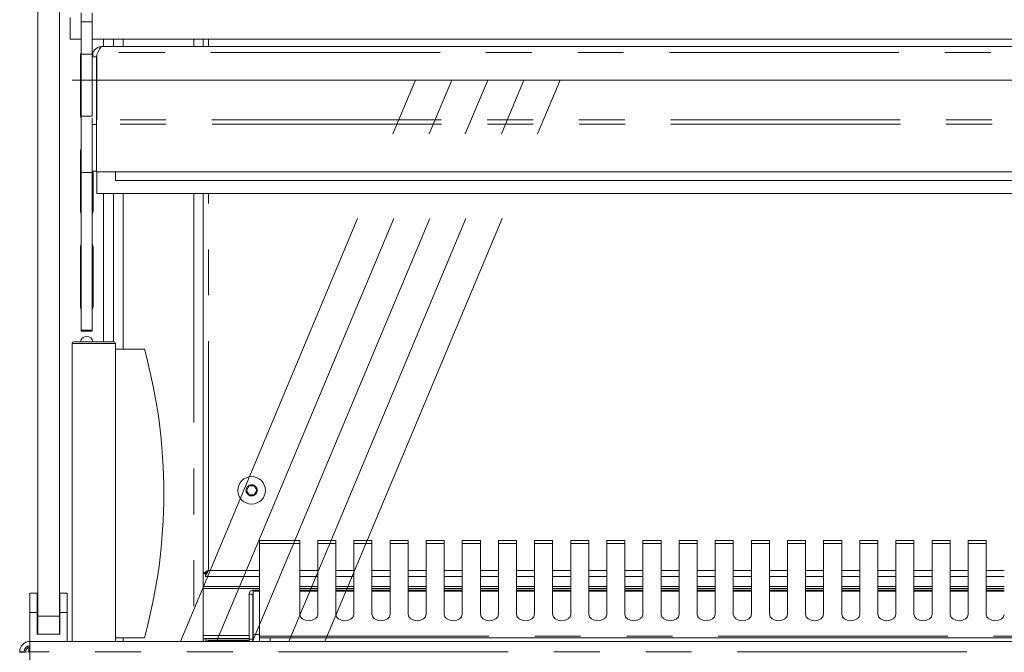
# Model space of a CAD drawing. Units: millimetres. Extents: x 0 to 586, y 0 to 420.
# Drawn here: x 445 to 472, y 167 to 185 of the extents above; entities that cross this region are included whole.
import ezdxf

# ---------------------------------------------------------------- set-up
doc = ezdxf.new("R2010")
doc.units = ezdxf.units.MM
doc.linetypes.add('CENTERX2', pattern=[20.32, 12.7, -2.54, 2.54, -2.54])
doc.linetypes.add('PHANTOM', pattern=[12.7, 6.35, -1.27, 1.27, -1.27, 1.27, -1.27])

msp = doc.modelspace()

# ---------------------------------------------------------------- linework, layer by layer
at = {"color": 7, "linetype": 'Continuous', "lineweight": 15}
for p, q in [((445.208, 168.246), (445.208, 246.946)), ((445.808, 168.246), (445.808, 246.946)), ((446.108, 184.226), (446.108, 184.826)), ((446.413, 184.709), (446.413, 184.959)), ((446.713, 184.709), (446.713, 184.959)), ((446.413, 183.809), (446.413, 184.709)), ((446.713, 183.809), (446.713, 184.709)), ((446.413, 184.226), (446.108, 184.226)), ((446.713, 184.226), (532.703, 184.226)), ((447.308, 184.226), (447.308, 184.026)), ((449.79, 184.026), (449.79, 184.226)), ((532.419, 184.026), (446.997, 184.026)), ((446.388, 182.121), (446.388, 183.771)), ((446.413, 183.809), (446.713, 183.809)), ((446.413, 182.097), (446.413, 183.809)), ((446.713, 182.097), (446.713, 183.809)), ((446.833, 183.742), (446.713, 183.742)), ((446.833, 183.742), (446.841, 183.778)), ((446.833, 183.742), (446.833, 181.99)), ((446.874, 183.862), (446.841, 183.805)), ((446.841, 183.805), (446.841, 181.99)), ((446.413, 182.097), (446.713, 182.097)), ((446.413, 180.531), (446.413, 182.097)), ((446.713, 182.039), (446.713, 181.863)), ((446.833, 181.863), (446.713, 181.863)), ((446.713, 181.863), (446.713, 180.576)), ((446.841, 181.99), (446.833, 181.99)), ((446.833, 181.99), (446.833, 181.87)), ((446.833, 180.556), (446.833, 181.87)), ((446.388, 179.471), (446.388, 181.121)), ((446.413, 180.531), (446.713, 180.531)), ((446.413, 176.168), (446.413, 180.531)), ((446.713, 180.531), (446.713, 180.576)), ((446.833, 180.576), (446.713, 180.576)), ((446.713, 176.168), (446.713, 180.531)), ((446.738, 180.576), (446.738, 179.471)), ((532.583, 180.556), (446.833, 180.556)), ((446.841, 179.956), (446.841, 180.556)), ((447.358, 180.556), (447.358, 180.317)), ((532.058, 180.317), (447.358, 180.317)), ((532.576, 179.956), (446.841, 179.956)), ((447.308, 179.956), (447.308, 175.846)), ((449.79, 167.546), (449.79, 179.956)), ((446.388, 176.821), (446.388, 178.471)), ((446.738, 178.471), (446.738, 176.821)), ((446.413, 176.168), (446.713, 176.168)), ((446.413, 176.15), (446.413, 176.168)), ((446.413, 176.15), (446.713, 176.15)), ((446.413, 176.141), (446.413, 176.15)), ((446.413, 176.141), (446.713, 176.141)), ((446.713, 176.15), (446.713, 176.168)), ((446.713, 176.141), (446.713, 176.15)), ((446.158, 175.796), (446.158, 167.546)), ((446.208, 175.846), (447.308, 175.846)), ((447.358, 175.796), (447.358, 167.546)), ((447.358, 175.646), (448.158, 175.646)), ((451.056, 171.856), (450.984, 171.731)), ((450.984, 171.731), (451.056, 171.606)), ((451.201, 171.856), (451.056, 171.856)), ((451.273, 171.731), (451.201, 171.856)), ((451.201, 171.606), (451.273, 171.731)), ((451.056, 171.606), (451.201, 171.606)), ((452.458, 170.343), (451.342, 170.343)), ((451.342, 170.343), (451.342, 170.263)), ((452.458, 170.263), (452.458, 170.343)), ((453.458, 170.343), (452.958, 170.343)), ((452.958, 170.343), (452.958, 170.263)), ((453.458, 170.263), (453.458, 170.343)), ((454.458, 170.343), (453.958, 170.343)), ((453.958, 170.343), (453.958, 170.263)), ((454.458, 170.263), (454.458, 170.343)), ((455.458, 170.343), (454.958, 170.343)), ((454.958, 170.343), (454.958, 170.263)), ((455.458, 170.263), (455.458, 170.343)), ((456.458, 170.343), (455.958, 170.343)), ((455.958, 170.343), (455.958, 170.263)), ((456.458, 170.263), (456.458, 170.343)), ((457.458, 170.343), (456.958, 170.343)), ((456.958, 170.343), (456.958, 170.263)), ((457.458, 170.263), (457.458, 170.343)), ((458.458, 170.343), (457.958, 170.343)), ((457.958, 170.343), (457.958, 170.263)), ((458.458, 170.263), (458.458, 170.343)), ((459.458, 170.343), (458.958, 170.343)), ((458.958, 170.343), (458.958, 170.263)), ((459.458, 170.263), (459.458, 170.343)), ((460.458, 170.343), (459.958, 170.343)), ((459.958, 170.343), (459.958, 170.263)), ((460.458, 170.263), (460.458, 170.343)), ((461.458, 170.343), (460.958, 170.343)), ((460.958, 170.343), (460.958, 170.263)), ((461.458, 170.263), (461.458, 170.343)), ((462.458, 170.343), (461.958, 170.343)), ((461.958, 170.343), (461.958, 170.263)), ((462.458, 170.263), (462.458, 170.343)), ((463.458, 170.343), (462.958, 170.343)), ((462.958, 170.343), (462.958, 170.263)), ((463.458, 170.263), (463.458, 170.343)), ((464.458, 170.343), (463.958, 170.343)), ((463.958, 170.343), (463.958, 170.263)), ((464.458, 170.263), (464.458, 170.343)), ((465.458, 170.343), (464.958, 170.343)), ((464.958, 170.343), (464.958, 170.263)), ((465.458, 170.263), (465.458, 170.343)), ((466.458, 170.343), (465.958, 170.343)), ((465.958, 170.343), (465.958, 170.263)), ((466.458, 170.263), (466.458, 170.343)), ((467.458, 170.343), (466.958, 170.343)), ((466.958, 170.343), (466.958, 170.263)), ((467.458, 170.263), (467.458, 170.343)), ((468.458, 170.343), (467.958, 170.343)), ((467.958, 170.343), (467.958, 170.263)), ((468.458, 170.263), (468.458, 170.343)), ((469.458, 170.343), (468.958, 170.343)), ((468.958, 170.343), (468.958, 170.263)), ((469.458, 170.263), (469.458, 170.343)), ((470.458, 170.343), (469.958, 170.343)), ((469.958, 170.343), (469.958, 170.263)), ((470.458, 170.263), (470.458, 170.343)), ((471.458, 170.343), (470.958, 170.343)), ((470.958, 170.343), (470.958, 170.263)), ((471.458, 170.263), (471.458, 170.343)), ((451.342, 167.692), (451.342, 170.263)), ((452.458, 170.263), (452.458, 168.291)), ((452.958, 168.291), (452.958, 170.263)), ((453.458, 170.263), (453.458, 168.291)), ((453.958, 168.291), (453.958, 170.263)), ((454.458, 170.263), (454.458, 168.291)), ((454.958, 168.291), (454.958, 170.263)), ((455.458, 170.263), (455.458, 168.291)), ((455.958, 168.291), (455.958, 170.263)), ((456.458, 170.263), (456.458, 168.291)), ((456.958, 168.291), (456.958, 170.263)), ((457.458, 170.263), (457.458, 168.291)), ((457.958, 168.291), (457.958, 170.263)), ((458.458, 170.263), (458.458, 168.291)), ((458.958, 168.291), (458.958, 170.263)), ((459.458, 170.263), (459.458, 168.291)), ((459.958, 168.291), (459.958, 170.263)), ((460.458, 170.263), (460.458, 168.291)), ((460.958, 168.291), (460.958, 170.263)), ((461.458, 170.263), (461.458, 168.291)), ((461.958, 168.291), (461.958, 170.263)), ((462.458, 170.263), (462.458, 168.291)), ((462.958, 168.291), (462.958, 170.263)), ((463.458, 170.263), (463.458, 168.291)), ((463.958, 168.291), (463.958, 170.263)), ((464.458, 170.263), (464.458, 168.291)), ((464.958, 168.291), (464.958, 170.263)), ((465.458, 170.263), (465.458, 168.291)), ((465.958, 168.291), (465.958, 170.263)), ((466.458, 170.263), (466.458, 168.291)), ((466.958, 168.291), (466.958, 170.263)), ((467.458, 170.263), (467.458, 168.291)), ((467.958, 168.291), (467.958, 170.263)), ((468.458, 170.263), (468.458, 168.291)), ((468.958, 168.291), (468.958, 170.263)), ((469.458, 170.263), (469.458, 168.291)), ((469.958, 168.291), (469.958, 170.263)), ((470.458, 170.263), (470.458, 168.291)), ((470.958, 168.291), (470.958, 170.263)), ((471.458, 170.263), (471.458, 168.291)), ((449.79, 169.431), (449.83, 169.431)), ((449.848, 169.446), (449.848, 169.413)), ((449.848, 169.343), (449.848, 169.413)), ((451.342, 169.343), (449.848, 169.343)), ((452.958, 169.343), (452.458, 169.343)), ((453.958, 169.343), (453.458, 169.343)), ((454.958, 169.343), (454.458, 169.343)), ((455.958, 169.343), (455.458, 169.343)), ((456.958, 169.343), (456.458, 169.343)), ((457.958, 169.343), (457.458, 169.343)), ((458.958, 169.343), (458.458, 169.343)), ((459.958, 169.343), (459.458, 169.343)), ((460.958, 169.343), (460.458, 169.343)), ((461.958, 169.343), (461.458, 169.343)), ((462.958, 169.343), (462.458, 169.343)), ((463.958, 169.343), (463.458, 169.343)), ((464.958, 169.343), (464.458, 169.343)), ((465.958, 169.343), (465.458, 169.343)), ((466.958, 169.343), (466.458, 169.343)), ((467.958, 169.343), (467.458, 169.343)), ((468.958, 169.343), (468.458, 169.343)), ((469.958, 169.343), (469.458, 169.343)), ((470.958, 169.343), (470.458, 169.343)), ((471.958, 169.343), (471.458, 169.343)), ((451.342, 169.066), (449.79, 169.066)), ((451.168, 168.966), (451.168, 168.939)), ((451.342, 168.966), (451.168, 168.966)), ((452.958, 169.066), (452.458, 169.066)), ((452.958, 168.966), (452.458, 168.966)), ((453.958, 169.066), (453.458, 169.066)), ((453.958, 168.966), (453.458, 168.966)), ((454.958, 169.066), (454.458, 169.066)), ((454.958, 168.966), (454.458, 168.966)), ((455.958, 169.066), (455.458, 169.066)), ((455.958, 168.966), (455.458, 168.966)), ((456.958, 169.066), (456.458, 169.066)), ((456.958, 168.966), (456.458, 168.966)), ((457.958, 169.066), (457.458, 169.066)), ((457.958, 168.966), (457.458, 168.966)), ((458.958, 169.066), (458.458, 169.066)), ((458.958, 168.966), (458.458, 168.966)), ((459.958, 169.066), (459.458, 169.066)), ((459.958, 168.966), (459.458, 168.966)), ((460.958, 169.066), (460.458, 169.066)), ((460.958, 168.966), (460.458, 168.966)), ((461.958, 169.066), (461.458, 169.066)), ((461.958, 168.966), (461.458, 168.966)), ((462.958, 169.066), (462.458, 169.066)), ((462.958, 168.966), (462.458, 168.966)), ((463.958, 169.066), (463.458, 169.066)), ((463.958, 168.966), (463.458, 168.966)), ((464.958, 169.066), (464.458, 169.066)), ((464.958, 168.966), (464.458, 168.966)), ((465.958, 169.066), (465.458, 169.066)), ((465.958, 168.966), (465.458, 168.966)), ((466.958, 169.066), (466.458, 169.066)), ((466.958, 168.966), (466.458, 168.966)), ((467.958, 169.066), (467.458, 169.066)), ((467.958, 168.966), (467.458, 168.966)), ((468.958, 169.066), (468.458, 169.066)), ((468.958, 168.966), (468.458, 168.966)), ((469.958, 169.066), (469.458, 169.066)), ((469.958, 168.966), (469.458, 168.966)), ((470.958, 169.066), (470.458, 169.066)), ((470.958, 168.966), (470.458, 168.966)), ((471.958, 169.066), (471.458, 169.066)), ((471.958, 168.966), (471.458, 168.966)), ((445.193, 168.886), (444.993, 168.886)), ((444.993, 168.346), (444.993, 168.886)), ((445.193, 168.346), (445.193, 168.886)), ((446.023, 168.886), (445.823, 168.886)), ((445.823, 168.346), (445.823, 168.886)), ((446.023, 168.346), (446.023, 168.886)), ((451.058, 168.856), (451.158, 168.856)), ((451.058, 168.856), (451.058, 167.605)), ((451.158, 168.856), (451.158, 167.605)), ((451.168, 168.939), (451.168, 167.734)), ((444.993, 167.546), (444.993, 168.346)), ((445.193, 168.346), (444.993, 168.346)), ((445.193, 167.746), (445.193, 168.346)), ((445.208, 167.746), (445.208, 168.246)), ((445.808, 168.246), (445.808, 167.746)), ((446.023, 168.346), (445.823, 168.346)), ((445.823, 167.746), (445.823, 168.346)), ((446.023, 167.546), (446.023, 168.346)), ((445.208, 167.746), (445.193, 167.746)), ((445.808, 167.746), (445.208, 167.746)), ((445.823, 167.746), (445.808, 167.746)), ((447.358, 167.646), (448.158, 167.646)), ((449.79, 167.592), (449.856, 167.582)), ((449.856, 167.628), (451.058, 167.628)), ((451.058, 167.605), (451.158, 167.605)), ((451.058, 167.605), (451.058, 167.546)), ((451.158, 167.628), (451.168, 167.628)), ((451.158, 167.605), (451.158, 167.546)), ((451.168, 167.734), (451.168, 167.546)), ((451.342, 167.646), (451.342, 167.692)), ((451.342, 167.646), (451.342, 167.546)), ((451.642, 167.646), (451.342, 167.646)), ((451.642, 167.646), (527.774, 167.646)), ((444.958, 167.26), (444.958, 167.346)), ((444.958, 167.346), (444.992, 167.346)), ((444.992, 167.262), (444.992, 167.546)), ((444.992, 167.546), (534.424, 167.546)), ((449.856, 167.582), (451.058, 167.582)), ((449.933, 167.582), (449.933, 167.576)), ((449.933, 167.576), (451.058, 167.576)), ((449.933, 167.546), (449.933, 167.576)), ((451.158, 167.582), (451.168, 167.582)), ((451.158, 167.576), (451.168, 167.576)), ((444.992, 167.262), (444.708, 167.244)), ((444.828, 167.262), (444.708, 167.262)), ((444.708, 167.244), (444.708, 167.262)), ((444.828, 167.252), (444.828, 167.262))]:
    msp.add_line(p, q, dxfattribs=at)
at = {"color": 8, "linetype": 'PHANTOM', "lineweight": 0}
for p, q in [((446.413, 184.709), (446.713, 184.709)), ((447.024, 184.226), (447.024, 184.026)), ((447.572, 184.226), (447.572, 184.026)), ((449.526, 184.226), (449.526, 184.026)), ((449.93, 184.026), (449.93, 184.226)), ((532.543, 183.862), (446.874, 183.862)), ((532.583, 181.87), (446.833, 181.87)), ((532.576, 181.99), (446.841, 181.99)), ((447.024, 179.956), (447.024, 175.846)), ((447.572, 179.956), (447.572, 175.646)), ((449.526, 179.956), (449.526, 167.546)), ((449.93, 169.513), (449.93, 179.956)), ((447.358, 175.796), (446.158, 175.796)), ((451.342, 170.263), (452.458, 170.263)), ((452.958, 170.263), (453.458, 170.263)), ((453.958, 170.263), (454.458, 170.263)), ((454.958, 170.263), (455.458, 170.263)), ((455.958, 170.263), (456.458, 170.263)), ((456.958, 170.263), (457.458, 170.263)), ((457.958, 170.263), (458.458, 170.263)), ((458.958, 170.263), (459.458, 170.263)), ((459.958, 170.263), (460.458, 170.263)), ((460.958, 170.263), (461.458, 170.263)), ((461.958, 170.263), (462.458, 170.263)), ((462.958, 170.263), (463.458, 170.263)), ((463.958, 170.263), (464.458, 170.263)), ((464.958, 170.263), (465.458, 170.263)), ((465.958, 170.263), (466.458, 170.263)), ((466.958, 170.263), (467.458, 170.263)), ((467.958, 170.263), (468.458, 170.263)), ((468.958, 170.263), (469.458, 170.263)), ((469.958, 170.263), (470.458, 170.263)), ((470.958, 170.263), (471.458, 170.263)), ((451.342, 169.513), (449.93, 169.513)), ((452.958, 169.513), (452.458, 169.513)), ((453.958, 169.513), (453.458, 169.513)), ((454.958, 169.513), (454.458, 169.513)), ((455.958, 169.513), (455.458, 169.513)), ((456.958, 169.513), (456.458, 169.513)), ((457.958, 169.513), (457.458, 169.513)), ((458.958, 169.513), (458.458, 169.513)), ((459.958, 169.513), (459.458, 169.513)), ((460.958, 169.513), (460.458, 169.513)), ((461.958, 169.513), (461.458, 169.513)), ((462.958, 169.513), (462.458, 169.513)), ((463.958, 169.513), (463.458, 169.513)), ((464.958, 169.513), (464.458, 169.513)), ((465.958, 169.513), (465.458, 169.513)), ((466.958, 169.513), (466.458, 169.513)), ((467.958, 169.513), (467.458, 169.513)), ((468.958, 169.513), (468.458, 169.513)), ((469.958, 169.513), (469.458, 169.513)), ((470.958, 169.513), (470.458, 169.513)), ((471.958, 169.513), (471.458, 169.513)), ((451.342, 169.009), (449.79, 169.009)), ((452.958, 169.009), (452.458, 169.009)), ((453.958, 169.009), (453.458, 169.009)), ((454.958, 169.009), (454.458, 169.009)), ((455.958, 169.009), (455.458, 169.009)), ((456.958, 169.009), (456.458, 169.009)), ((457.958, 169.009), (457.458, 169.009)), ((458.958, 169.009), (458.458, 169.009)), ((459.958, 169.009), (459.458, 169.009)), ((460.958, 169.009), (460.458, 169.009)), ((461.958, 169.009), (461.458, 169.009)), ((462.958, 169.009), (462.458, 169.009)), ((463.958, 169.009), (463.458, 169.009)), ((464.958, 169.009), (464.458, 169.009)), ((465.958, 169.009), (465.458, 169.009)), ((466.958, 169.009), (466.458, 169.009)), ((467.958, 169.009), (467.458, 169.009)), ((468.958, 169.009), (468.458, 169.009)), ((469.958, 169.009), (469.458, 169.009)), ((470.958, 169.009), (470.458, 169.009)), ((471.958, 169.009), (471.458, 169.009)), ((451.342, 168.939), (451.168, 168.939)), ((452.958, 168.939), (452.458, 168.939)), ((453.958, 168.939), (453.458, 168.939)), ((454.958, 168.939), (454.458, 168.939)), ((455.958, 168.939), (455.458, 168.939)), ((456.958, 168.939), (456.458, 168.939)), ((457.958, 168.939), (457.458, 168.939)), ((458.958, 168.939), (458.458, 168.939)), ((459.958, 168.939), (459.458, 168.939)), ((460.958, 168.939), (460.458, 168.939)), ((461.958, 168.939), (461.458, 168.939)), ((462.958, 168.939), (462.458, 168.939)), ((463.958, 168.939), (463.458, 168.939)), ((464.958, 168.939), (464.458, 168.939)), ((465.958, 168.939), (465.458, 168.939)), ((466.958, 168.939), (466.458, 168.939)), ((467.958, 168.939), (467.458, 168.939)), ((468.958, 168.939), (468.458, 168.939)), ((469.958, 168.939), (469.458, 168.939)), ((470.958, 168.939), (470.458, 168.939)), ((471.958, 168.939), (471.458, 168.939)), ((445.208, 168.246), (445.808, 168.246)), ((447.572, 167.646), (447.572, 167.546)), ((451.058, 167.715), (449.79, 167.715)), ((449.856, 167.582), (449.856, 167.628)), ((451.168, 167.715), (451.158, 167.715)), ((451.342, 167.734), (451.168, 167.734)), ((451.342, 167.692), (528.074, 167.692)), ((451.642, 167.546), (451.642, 167.646)), ((444.992, 165.046), (444.992, 167.262)), ((534.424, 167.262), (444.992, 167.262))]:
    msp.add_line(p, q, dxfattribs=at)
at = {"color": 7, "linetype": 'Continuous', "lineweight": 0}
msp.add_line((446.158, 183.096), (533.258, 183.096), dxfattribs=at)
at = {"color": 7, "linetype": 'CENTERX2', "lineweight": 0}
for p, q in [((449.156, 167.546), (455.664, 183.096)), ((450.156, 167.546), (456.664, 183.096)), ((451.156, 167.546), (457.664, 183.096)), ((452.156, 167.546), (458.664, 183.096)), ((453.156, 167.546), (459.664, 183.096))]:
    msp.add_line(p, q, dxfattribs=at)
at = {"color": 7, "linetype": 'Continuous', "lineweight": 15, "flags": 128}
for points in [[(446.388, 183.771), (446.402, 183.838), (446.413, 183.861)], [(446.713, 183.861), (446.725, 183.838), (446.738, 183.771)], [(446.413, 182.031), (446.402, 182.054), (446.388, 182.121)], [(446.388, 181.121), (446.402, 181.188), (446.413, 181.211)], [(446.413, 179.381), (446.402, 179.404), (446.388, 179.471)], [(446.738, 179.471), (446.725, 179.404), (446.713, 179.381)], [(446.388, 178.471), (446.402, 178.538), (446.413, 178.561)], [(446.713, 178.561), (446.725, 178.538), (446.738, 178.471)], [(446.413, 176.731), (446.402, 176.754), (446.388, 176.821)], [(446.738, 176.821), (446.725, 176.754), (446.713, 176.731)], [(452.458, 168.291), (452.478, 168.225), (452.532, 168.168), (452.613, 168.131), (452.708, 168.117), (452.804, 168.131), (452.885, 168.168), (452.939, 168.225), (452.958, 168.291)], [(453.458, 168.291), (453.478, 168.225), (453.532, 168.168), (453.613, 168.131), (453.708, 168.117), (453.804, 168.131), (453.885, 168.168), (453.939, 168.225), (453.958, 168.291)], [(454.458, 168.291), (454.478, 168.225), (454.532, 168.168), (454.613, 168.131), (454.708, 168.117), (454.804, 168.131), (454.885, 168.168), (454.939, 168.225), (454.958, 168.291)], [(455.458, 168.291), (455.478, 168.225), (455.532, 168.168), (455.613, 168.131), (455.708, 168.117), (455.804, 168.131), (455.885, 168.168), (455.939, 168.225), (455.958, 168.291)], [(456.458, 168.291), (456.478, 168.225), (456.532, 168.168), (456.613, 168.131), (456.708, 168.117), (456.804, 168.131), (456.885, 168.168), (456.939, 168.225), (456.958, 168.291)], [(457.458, 168.291), (457.478, 168.225), (457.532, 168.168), (457.613, 168.131), (457.708, 168.117), (457.804, 168.131), (457.885, 168.168), (457.939, 168.225), (457.958, 168.291)], [(458.458, 168.291), (458.478, 168.225), (458.532, 168.168), (458.613, 168.131), (458.708, 168.117), (458.804, 168.131), (458.885, 168.168), (458.939, 168.225), (458.958, 168.291)], [(459.458, 168.291), (459.478, 168.225), (459.532, 168.168), (459.613, 168.131), (459.708, 168.117), (459.804, 168.131), (459.885, 168.168), (459.939, 168.225), (459.958, 168.291)], [(460.458, 168.291), (460.478, 168.225), (460.532, 168.168), (460.613, 168.131), (460.708, 168.117), (460.804, 168.131), (460.885, 168.168), (460.939, 168.225), (460.958, 168.291)], [(461.458, 168.291), (461.478, 168.225), (461.532, 168.168), (461.613, 168.131), (461.708, 168.117), (461.804, 168.131), (461.885, 168.168), (461.939, 168.225), (461.958, 168.291)], [(462.458, 168.291), (462.478, 168.225), (462.532, 168.168), (462.613, 168.131), (462.708, 168.117), (462.804, 168.131), (462.885, 168.168), (462.939, 168.225), (462.958, 168.291)], [(463.458, 168.291), (463.478, 168.225), (463.532, 168.168), (463.613, 168.131), (463.708, 168.117), (463.804, 168.131), (463.885, 168.168), (463.939, 168.225), (463.958, 168.291)], [(464.458, 168.291), (464.478, 168.225), (464.532, 168.168), (464.613, 168.131), (464.708, 168.117), (464.804, 168.131), (464.885, 168.168), (464.939, 168.225), (464.958, 168.291)], [(465.458, 168.291), (465.478, 168.225), (465.532, 168.168), (465.613, 168.131), (465.708, 168.117), (465.804, 168.131), (465.885, 168.168), (465.939, 168.225), (465.958, 168.291)], [(466.458, 168.291), (466.478, 168.225), (466.532, 168.168), (466.613, 168.131), (466.708, 168.117), (466.804, 168.131), (466.885, 168.168), (466.939, 168.225), (466.958, 168.291)], [(467.458, 168.291), (467.478, 168.225), (467.532, 168.168), (467.613, 168.131), (467.708, 168.117), (467.804, 168.131), (467.885, 168.168), (467.939, 168.225), (467.958, 168.291)], [(468.458, 168.291), (468.478, 168.225), (468.532, 168.168), (468.613, 168.131), (468.708, 168.117), (468.804, 168.131), (468.885, 168.168), (468.939, 168.225), (468.958, 168.291)], [(469.458, 168.291), (469.478, 168.225), (469.532, 168.168), (469.613, 168.131), (469.708, 168.117), (469.804, 168.131), (469.885, 168.168), (469.939, 168.225), (469.958, 168.291)], [(470.458, 168.291), (470.478, 168.225), (470.532, 168.168), (470.613, 168.131), (470.708, 168.117), (470.804, 168.131), (470.885, 168.168), (470.939, 168.225), (470.958, 168.291)], [(471.458, 168.291), (471.478, 168.225), (471.532, 168.168), (471.613, 168.131), (471.708, 168.117), (471.804, 168.131), (471.885, 168.168), (471.939, 168.225), (471.958, 168.291)]]:
    msp.add_lwpolyline(points, dxfattribs=at)
at = {"color": 7, "linetype": 'Continuous', "lineweight": 15}
msp.add_circle((451.128, 171.731), 0.38, dxfattribs=at)
at = {"color": 8, "linetype": 'PHANTOM', "lineweight": 0}
msp.add_circle((451.128, 171.731), 0.155, dxfattribs=at)
at = {"color": 7, "linetype": 'Continuous', "lineweight": 15}
for centre, radius, start, end in [((446.208, 175.796), 0.05, 90, 180), ((446.563, 175.821), 0.175, 8.2132, 171.7868), ((447.308, 175.796), 0.05, 0, 90), ((433.614, 171.646), 15.085, 344.6231, 15.3769), ((444.992, 167.262), 0.284, 90, 180), ((444.992, 167.262), 0.164, 90, 180), ((445.078, 167.206), 0.22, 113.0111, 168.1629)]:
    msp.add_arc(centre, radius, start, end, dxfattribs=at)
msp.add_ellipse((444.992, 167.262), major_axis=(0.164, 0), ratio=0.107791, start_param=3.141593, end_param=3.665277, dxfattribs=at)
for points in [[(446.713, 183.742), (446.718, 183.779), (446.726, 183.854), (446.792, 183.948), (446.886, 184.013), (446.96, 184.022), (446.997, 184.026)], [(446.997, 184.026), (446.987, 184.024), (446.967, 184.02), (446.936, 183.985), (446.905, 183.932), (446.884, 183.886), (446.874, 183.862)], [(451.058, 168.856), (451.06, 168.871), (451.063, 168.899), (451.089, 168.936), (451.125, 168.961), (451.154, 168.965), (451.168, 168.966)]]:
    msp.add_open_spline(points, degree=3, dxfattribs=at)
for points, knots in [([(449.93, 169.513), (449.91, 169.503), (449.868, 169.484), (449.818, 169.457), (449.798, 169.45), (449.79, 169.447)], [0, 0, 0, 0, 0.384236, 0.767638, 1, 1, 1, 1]), ([(449.93, 169.513), (449.916, 169.502), (449.892, 169.483), (449.863, 169.456), (449.842, 169.444), (449.832, 169.436), (449.831, 169.432), (449.83, 169.431)], [0, 0, 0, 0, 0.304819, 0.518327, 0.701016, 0.883013, 1, 1, 1, 1]), ([(449.848, 169.343), (449.851, 169.345), (449.855, 169.347), (449.863, 169.367), (449.875, 169.399), (449.9, 169.449), (449.919, 169.489), (449.93, 169.513)], [0, 0, 0, 0, 0.175928, 0.323019, 0.530422, 0.716287, 1, 1, 1, 1]), ([(449.848, 169.413), (449.851, 169.414), (449.855, 169.415), (449.864, 169.427), (449.875, 169.447), (449.901, 169.476), (449.919, 169.499), (449.93, 169.513)], [0, 0, 0, 0, 0.165084, 0.304211, 0.505447, 0.698114, 1, 1, 1, 1]), ([(449.79, 167.637), (449.791, 167.636), (449.812, 167.629), (449.835, 167.628), (449.856, 167.628)], [0, 0, 0, 0, 0.070406, 1, 1, 1, 1])]:
    msp.add_open_spline(points, degree=3, knots=knots, dxfattribs=at)

doc.saveas('drawing.dxf')
